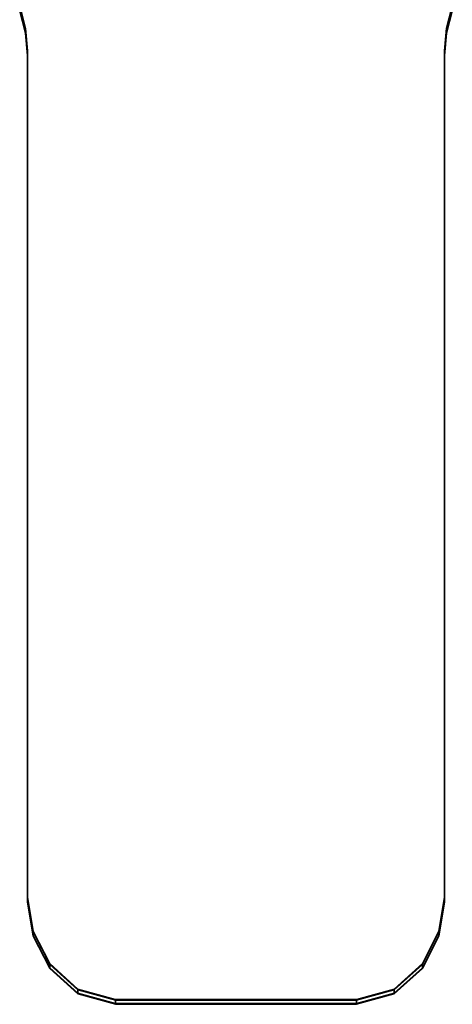
# Model space of a CAD drawing. Units: millimetres. Extents: x 406860 to 415385, y -182516 to -176629.
# Drawn here: x 411993 to 412324, y -180967 to -180214 of the extents above; entities that cross this region are included whole.
import ezdxf

# ---------------------------------------------------------------- set-up
doc = ezdxf.new("R2010")
doc.units = ezdxf.units.MM
doc.layers.get('0').update_dxf_attribs({"color": 253, "lineweight": 30})

msp = doc.modelspace()

# ---------------------------------------------------------------- linework, layer by layer
for points, invisible_edges in [([(411992.84, -180203.69, 462.13), (411997.19, -180220.72, 459.13), (411997.19, -180221.23, 462.08)], 12), ([(411992.84, -180203.69, 462.13), (411997.19, -180221.23, 462.08), (411992.84, -180204.22, 465.08)], 1), ([(412319.31, -180220.5, 459.17), (411992.84, -180203.69, 462.13), (412323.72, -180203.69, 462.13)], 3), ([(412319.31, -180220.5, 459.17), (411997.19, -180220.72, 459.13), (411992.84, -180203.69, 462.13)], 13), ([(411992.84, -180204.19, 465.08), (411997.19, -180221.22, 462.08), (411997.19, -180223.83, 476.85)], 12), ([(411992.84, -180204.19, 465.08), (411997.19, -180223.83, 476.85), (411992.84, -180206.8, 479.86)], 1), ([(412319.31, -180221, 462.12), (411992.84, -180204.19, 465.08), (412323.72, -180204.19, 465.08)], 3), ([(412319.31, -180221, 462.12), (411997.19, -180221.22, 462.08), (411992.84, -180204.19, 465.08)], 13), ([(412319.31, -180221.02, 462.12), (412323.72, -180204.22, 465.08), (411992.84, -180204.22, 465.08)], 14), ([(412319.31, -180221.02, 462.12), (411992.84, -180204.22, 465.08), (411997.19, -180221.23, 462.08)], 13), ([(412319.31, -180223.61, 476.89), (412323.72, -180206.8, 479.86), (411992.84, -180206.8, 479.86)], 14), ([(412319.31, -180223.61, 476.89), (411992.84, -180206.8, 479.86), (411997.19, -180223.83, 476.85)], 13), ([(411992.84, -180206.81, 479.86), (411997.19, -180223.84, 476.85), (411997.19, -180224.36, 479.81)], 12), ([(411992.84, -180206.81, 479.86), (411997.19, -180224.36, 479.81), (411992.84, -180207.34, 482.81)], 1), ([(412319.31, -180223.62, 476.89), (411992.84, -180206.81, 479.86), (412323.72, -180206.81, 479.86)], 3), ([(412319.31, -180223.62, 476.89), (411997.19, -180223.84, 476.85), (411992.84, -180206.81, 479.86)], 13), ([(412319.31, -180220.5, 459.17), (412323.72, -180203.69, 462.13), (412323.72, -180204.22, 465.08)], 12), ([(412319.31, -180221, 462.12), (412323.72, -180204.19, 465.08), (412323.72, -180206.8, 479.86)], 12), ([(412319.31, -180220.5, 459.17), (412323.72, -180204.22, 465.08), (412319.31, -180221.02, 462.12)], 1), ([(412319.31, -180221, 462.12), (412323.72, -180206.8, 479.86), (412319.31, -180223.61, 476.89)], 1), ([(412319.31, -180223.62, 476.89), (412323.72, -180206.81, 479.86), (412323.72, -180207.34, 482.81)], 12), ([(412319.31, -180224.14, 479.85), (412323.72, -180207.34, 482.81), (411992.84, -180207.34, 482.81)], 14), ([(412319.31, -180224.14, 479.85), (411992.84, -180207.34, 482.81), (411997.19, -180224.36, 479.81)], 13), ([(412319.31, -180223.62, 476.89), (412323.72, -180207.34, 482.81), (412319.31, -180224.14, 479.85)], 1), ([(412319.31, -180220.5, 459.17), (411998.88, -180237.7, 456.13), (411997.19, -180220.72, 459.13)], 13), ([(411997.19, -180220.72, 459.13), (411998.88, -180237.7, 456.13), (411998.88, -180238.22, 459.09)], 12), ([(411997.19, -180220.72, 459.13), (411998.88, -180238.22, 459.09), (411997.19, -180221.23, 462.08)], 1), ([(412319.31, -180221, 462.12), (411998.88, -180238.2, 459.09), (411997.19, -180221.22, 462.08)], 13), ([(412319.31, -180221.02, 462.12), (411997.19, -180221.23, 462.08), (411998.88, -180238.22, 459.09)], 13), ([(411997.19, -180221.22, 462.08), (411998.88, -180238.2, 459.09), (411998.88, -180240.8, 473.86)], 12), ([(411997.19, -180221.22, 462.08), (411998.88, -180240.8, 473.86), (411997.19, -180223.83, 476.85)], 1), ([(412317.69, -180237.7, 456.13), (411998.88, -180237.7, 456.13), (412319.31, -180220.5, 459.17)], 3), ([(412317.69, -180238.2, 459.09), (411998.88, -180238.2, 459.09), (412319.31, -180221, 462.12)], 3), ([(412317.69, -180238.22, 459.09), (412319.31, -180221.02, 462.12), (411998.88, -180238.22, 459.09)], 14), ([(412317.69, -180237.7, 456.13), (412319.31, -180220.5, 459.17), (412319.31, -180221.02, 462.12)], 12), ([(412317.69, -180238.2, 459.09), (412319.31, -180221, 462.12), (412319.31, -180223.61, 476.89)], 12), ([(412317.69, -180237.7, 456.13), (412319.31, -180221.02, 462.12), (412317.69, -180238.22, 459.09)], 1), ([(412319.31, -180223.61, 476.89), (411997.19, -180223.83, 476.85), (411998.88, -180240.8, 473.86)], 13), ([(412319.31, -180223.62, 476.89), (411998.88, -180240.83, 473.86), (411997.19, -180223.84, 476.85)], 13), ([(411997.19, -180223.84, 476.85), (411998.88, -180240.83, 473.86), (411998.88, -180241.34, 476.81)], 12), ([(411997.19, -180223.84, 476.85), (411998.88, -180241.34, 476.81), (411997.19, -180224.36, 479.81)], 1), ([(412319.31, -180224.14, 479.85), (411997.19, -180224.36, 479.81), (411998.88, -180241.34, 476.81)], 13), ([(412317.69, -180240.8, 473.86), (412319.31, -180223.61, 476.89), (411998.88, -180240.8, 473.86)], 14), ([(412317.69, -180240.83, 473.86), (411998.88, -180240.83, 473.86), (412319.31, -180223.62, 476.89)], 3), ([(412317.69, -180241.34, 476.81), (412319.31, -180224.14, 479.85), (411998.88, -180241.34, 476.81)], 14), ([(412317.69, -180238.2, 459.09), (412319.31, -180223.61, 476.89), (412317.69, -180240.8, 473.86)], 1), ([(412317.69, -180240.83, 473.86), (412319.31, -180223.62, 476.89), (412319.31, -180224.14, 479.85)], 12), ([(412317.69, -180240.83, 473.86), (412319.31, -180224.14, 479.85), (412317.69, -180241.34, 476.81)], 1), ([(411998.88, -180237.7, 456.13), (411998.88, -180885.36, 341.93), (411998.88, -180885.88, 344.89)], 12), ([(411998.88, -180237.7, 456.13), (411998.88, -180885.88, 344.89), (411998.88, -180238.22, 459.09)], 1), ([(412317.69, -180885.36, 341.93), (411998.88, -180237.7, 456.13), (412317.69, -180237.7, 456.13)], 3), ([(412317.69, -180885.36, 341.93), (411998.88, -180885.36, 341.93), (411998.88, -180237.7, 456.13)], 13), ([(411998.88, -180238.2, 459.09), (411998.88, -180885.86, 344.89), (411998.88, -180888.47, 359.66)], 12), ([(411998.88, -180238.2, 459.09), (411998.88, -180888.47, 359.66), (411998.88, -180240.8, 473.86)], 1), ([(412317.69, -180885.86, 344.89), (411998.88, -180238.2, 459.09), (412317.69, -180238.2, 459.09)], 3), ([(412317.69, -180885.86, 344.89), (411998.88, -180885.86, 344.89), (411998.88, -180238.2, 459.09)], 13), ([(412317.69, -180885.88, 344.89), (412317.69, -180238.22, 459.09), (411998.88, -180238.22, 459.09)], 14), ([(412317.69, -180885.88, 344.89), (411998.88, -180238.22, 459.09), (411998.88, -180885.88, 344.89)], 13), ([(412317.69, -180888.47, 359.66), (412317.69, -180240.8, 473.86), (411998.88, -180240.8, 473.86)], 14), ([(412317.69, -180888.47, 359.66), (411998.88, -180240.8, 473.86), (411998.88, -180888.47, 359.66)], 13), ([(411998.88, -180240.83, 473.86), (411998.88, -180888.48, 359.66), (411998.88, -180889, 362.61)], 12), ([(411998.88, -180240.83, 473.86), (411998.88, -180889, 362.61), (411998.88, -180241.34, 476.81)], 1), ([(412317.69, -180888.48, 359.66), (411998.88, -180240.83, 473.86), (412317.69, -180240.83, 473.86)], 3), ([(412317.69, -180888.48, 359.66), (411998.88, -180888.48, 359.66), (411998.88, -180240.83, 473.86)], 13), ([(412317.69, -180889, 362.61), (412317.69, -180241.34, 476.81), (411998.88, -180241.34, 476.81)], 14), ([(412317.69, -180889, 362.61), (411998.88, -180241.34, 476.81), (411998.88, -180889, 362.61)], 13), ([(412317.69, -180885.36, 341.93), (412317.69, -180237.7, 456.13), (412317.69, -180238.22, 459.09)], 12), ([(412317.69, -180885.86, 344.89), (412317.69, -180238.2, 459.09), (412317.69, -180240.8, 473.86)], 12), ([(412317.69, -180885.36, 341.93), (412317.69, -180238.22, 459.09), (412317.69, -180885.88, 344.89)], 1), ([(412317.69, -180885.86, 344.89), (412317.69, -180240.8, 473.86), (412317.69, -180888.47, 359.66)], 1), ([(412317.69, -180888.48, 359.66), (412317.69, -180240.83, 473.86), (412317.69, -180241.34, 476.81)], 12), ([(412317.69, -180888.48, 359.66), (412317.69, -180241.34, 476.81), (412317.69, -180889, 362.61)], 1), ([(411998.88, -180885.36, 341.93), (412003.22, -180911.48, 337.33), (412003.22, -180912.02, 340.28)], 12), ([(411998.88, -180885.36, 341.93), (412003.22, -180912.02, 340.28), (411998.88, -180885.88, 344.89)], 1), ([(412313.38, -180911.48, 337.33), (411998.88, -180885.36, 341.93), (412317.69, -180885.36, 341.93)], 3), ([(412300.81, -180936.25, 332.96), (411998.88, -180885.36, 341.93), (412313.38, -180911.48, 337.33)], 3), ([(412279.22, -180955.7, 329.53), (411998.88, -180885.36, 341.93), (412300.81, -180936.25, 332.96)], 3), ([(412250.41, -180963.72, 328.12), (411998.88, -180885.36, 341.93), (412279.22, -180955.7, 329.53)], 3), ([(412066.19, -180963.72, 328.12), (411998.88, -180885.36, 341.93), (412250.41, -180963.72, 328.12)], 3), ([(412066.19, -180963.72, 328.12), (412003.22, -180911.48, 337.33), (411998.88, -180885.36, 341.93)], 13), ([(411998.88, -180885.86, 344.89), (412003.22, -180911.98, 340.28), (412003.22, -180914.59, 355.05)], 12), ([(411998.88, -180885.86, 344.89), (412003.22, -180914.59, 355.05), (411998.88, -180888.47, 359.66)], 1), ([(412313.38, -180911.98, 340.28), (411998.88, -180885.86, 344.89), (412317.69, -180885.86, 344.89)], 3), ([(412300.81, -180936.75, 335.91), (411998.88, -180885.86, 344.89), (412313.38, -180911.98, 340.28)], 3), ([(412279.22, -180956.2, 332.48), (411998.88, -180885.86, 344.89), (412300.81, -180936.75, 335.91)], 3), ([(412250.41, -180964.22, 331.07), (411998.88, -180885.86, 344.89), (412279.22, -180956.2, 332.48)], 3), ([(412066.19, -180964.22, 331.07), (411998.88, -180885.86, 344.89), (412250.41, -180964.22, 331.07)], 3), ([(412066.19, -180964.22, 331.07), (412003.22, -180911.98, 340.28), (411998.88, -180885.86, 344.89)], 13), ([(412313.38, -180912.02, 340.28), (412317.69, -180885.88, 344.89), (411998.88, -180885.88, 344.89)], 14), ([(412300.81, -180936.78, 335.91), (412313.38, -180912.02, 340.28), (411998.88, -180885.88, 344.89)], 14), ([(412279.22, -180956.23, 332.48), (412300.81, -180936.78, 335.91), (411998.88, -180885.88, 344.89)], 14), ([(412250.41, -180964.23, 331.07), (412279.22, -180956.23, 332.48), (411998.88, -180885.88, 344.89)], 14), ([(412066.19, -180964.23, 331.07), (412250.41, -180964.23, 331.07), (411998.88, -180885.88, 344.89)], 14), ([(412066.19, -180964.23, 331.07), (411998.88, -180885.88, 344.89), (412003.22, -180912.02, 340.28)], 13), ([(412313.38, -180914.59, 355.05), (412317.69, -180888.47, 359.66), (411998.88, -180888.47, 359.66)], 14), ([(412300.81, -180939.36, 350.68), (412313.38, -180914.59, 355.05), (411998.88, -180888.47, 359.66)], 14), ([(412279.22, -180958.81, 347.25), (412300.81, -180939.36, 350.68), (411998.88, -180888.47, 359.66)], 14), ([(412250.41, -180966.83, 345.84), (412279.22, -180958.81, 347.25), (411998.88, -180888.47, 359.66)], 14), ([(412066.19, -180966.83, 345.84), (412250.41, -180966.83, 345.84), (411998.88, -180888.47, 359.66)], 14), ([(412066.19, -180966.83, 345.84), (411998.88, -180888.47, 359.66), (412003.22, -180914.59, 355.05)], 13), ([(411998.88, -180888.48, 359.66), (412003.22, -180914.61, 355.05), (412003.22, -180915.14, 358.01)], 12), ([(411998.88, -180888.48, 359.66), (412003.22, -180915.14, 358.01), (411998.88, -180889, 362.61)], 1), ([(412313.38, -180914.61, 355.05), (411998.88, -180888.48, 359.66), (412317.69, -180888.48, 359.66)], 3), ([(412300.81, -180939.38, 350.68), (411998.88, -180888.48, 359.66), (412313.38, -180914.61, 355.05)], 3), ([(412279.22, -180958.83, 347.25), (411998.88, -180888.48, 359.66), (412300.81, -180939.38, 350.68)], 3), ([(412250.41, -180966.84, 345.84), (411998.88, -180888.48, 359.66), (412279.22, -180958.83, 347.25)], 3), ([(412066.19, -180966.84, 345.84), (411998.88, -180888.48, 359.66), (412250.41, -180966.84, 345.84)], 3), ([(412066.19, -180966.84, 345.84), (412003.22, -180914.61, 355.05), (411998.88, -180888.48, 359.66)], 13), ([(412313.38, -180915.14, 358.01), (412317.69, -180889, 362.61), (411998.88, -180889, 362.61)], 14), ([(412300.81, -180939.91, 353.64), (412313.38, -180915.14, 358.01), (411998.88, -180889, 362.61)], 14), ([(412279.22, -180959.36, 350.21), (412300.81, -180939.91, 353.64), (411998.88, -180889, 362.61)], 14), ([(412250.41, -180967.36, 348.8), (412279.22, -180959.36, 350.21), (411998.88, -180889, 362.61)], 14), ([(412066.19, -180967.36, 348.8), (412250.41, -180967.36, 348.8), (411998.88, -180889, 362.61)], 14), ([(412066.19, -180967.36, 348.8), (411998.88, -180889, 362.61), (412003.22, -180915.14, 358.01)], 13), ([(412313.38, -180911.48, 337.33), (412317.69, -180885.36, 341.93), (412317.69, -180885.88, 344.89)], 12), ([(412313.38, -180911.98, 340.28), (412317.69, -180885.86, 344.89), (412317.69, -180888.47, 359.66)], 12), ([(412313.38, -180911.48, 337.33), (412317.69, -180885.88, 344.89), (412313.38, -180912.02, 340.28)], 1), ([(412313.38, -180911.98, 340.28), (412317.69, -180888.47, 359.66), (412313.38, -180914.59, 355.05)], 1), ([(412313.38, -180914.61, 355.05), (412317.69, -180888.48, 359.66), (412317.69, -180889, 362.61)], 12), ([(412313.38, -180914.61, 355.05), (412317.69, -180889, 362.61), (412313.38, -180915.14, 358.01)], 1), ([(412003.22, -180911.48, 337.33), (412015.78, -180936.25, 332.96), (412015.78, -180936.78, 335.91)], 12), ([(412003.22, -180911.48, 337.33), (412015.78, -180936.78, 335.91), (412003.22, -180912.02, 340.28)], 1), ([(412066.19, -180963.72, 328.12), (412015.78, -180936.25, 332.96), (412003.22, -180911.48, 337.33)], 13), ([(412003.22, -180911.98, 340.28), (412015.78, -180936.75, 335.91), (412015.78, -180939.36, 350.68)], 12), ([(412003.22, -180911.98, 340.28), (412015.78, -180939.36, 350.68), (412003.22, -180914.59, 355.05)], 1), ([(412066.19, -180964.22, 331.07), (412015.78, -180936.75, 335.91), (412003.22, -180911.98, 340.28)], 13), ([(412066.19, -180964.23, 331.07), (412003.22, -180912.02, 340.28), (412015.78, -180936.78, 335.91)], 13), ([(412066.19, -180966.83, 345.84), (412003.22, -180914.59, 355.05), (412015.78, -180939.36, 350.68)], 13), ([(412003.22, -180914.61, 355.05), (412015.78, -180939.38, 350.68), (412015.78, -180939.91, 353.64)], 12), ([(412003.22, -180914.61, 355.05), (412015.78, -180939.91, 353.64), (412003.22, -180915.14, 358.01)], 1), ([(412066.19, -180966.84, 345.84), (412015.78, -180939.38, 350.68), (412003.22, -180914.61, 355.05)], 13), ([(412066.19, -180967.36, 348.8), (412003.22, -180915.14, 358.01), (412015.78, -180939.91, 353.64)], 13), ([(412300.81, -180936.25, 332.96), (412313.38, -180911.48, 337.33), (412313.38, -180912.02, 340.28)], 12), ([(412300.81, -180936.75, 335.91), (412313.38, -180911.98, 340.28), (412313.38, -180914.59, 355.05)], 12), ([(412300.81, -180936.25, 332.96), (412313.38, -180912.02, 340.28), (412300.81, -180936.78, 335.91)], 1), ([(412300.81, -180936.75, 335.91), (412313.38, -180914.59, 355.05), (412300.81, -180939.36, 350.68)], 1), ([(412300.81, -180939.38, 350.68), (412313.38, -180914.61, 355.05), (412313.38, -180915.14, 358.01)], 12), ([(412300.81, -180939.38, 350.68), (412313.38, -180915.14, 358.01), (412300.81, -180939.91, 353.64)], 1), ([(412015.78, -180936.25, 332.96), (412037.34, -180955.7, 329.53), (412037.34, -180956.23, 332.48)], 12), ([(412015.78, -180936.25, 332.96), (412037.34, -180956.23, 332.48), (412015.78, -180936.78, 335.91)], 1), ([(412037.34, -180955.7, 329.53), (412015.78, -180936.25, 332.96), (412066.19, -180963.72, 328.12)], 2), ([(412015.78, -180936.75, 335.91), (412037.34, -180956.2, 332.48), (412037.34, -180958.81, 347.25)], 12), ([(412015.78, -180936.75, 335.91), (412037.34, -180958.81, 347.25), (412015.78, -180939.36, 350.68)], 1), ([(412037.34, -180956.2, 332.48), (412015.78, -180936.75, 335.91), (412066.19, -180964.22, 331.07)], 2), ([(412037.34, -180956.23, 332.48), (412066.19, -180964.23, 331.07), (412015.78, -180936.78, 335.91)], 2), ([(412279.22, -180955.7, 329.53), (412300.81, -180936.25, 332.96), (412300.81, -180936.78, 335.91)], 12), ([(412279.22, -180956.2, 332.48), (412300.81, -180936.75, 335.91), (412300.81, -180939.36, 350.68)], 12), ([(412279.22, -180955.7, 329.53), (412300.81, -180936.78, 335.91), (412279.22, -180956.23, 332.48)], 1), ([(412037.34, -180958.81, 347.25), (412066.19, -180966.83, 345.84), (412015.78, -180939.36, 350.68)], 2), ([(412015.78, -180939.38, 350.68), (412037.34, -180958.83, 347.25), (412037.34, -180959.36, 350.21)], 12), ([(412015.78, -180939.38, 350.68), (412037.34, -180959.36, 350.21), (412015.78, -180939.91, 353.64)], 1), ([(412037.34, -180958.83, 347.25), (412015.78, -180939.38, 350.68), (412066.19, -180966.84, 345.84)], 2), ([(412037.34, -180959.36, 350.21), (412066.19, -180967.36, 348.8), (412015.78, -180939.91, 353.64)], 2), ([(412279.22, -180956.2, 332.48), (412300.81, -180939.36, 350.68), (412279.22, -180958.81, 347.25)], 1), ([(412279.22, -180958.83, 347.25), (412300.81, -180939.38, 350.68), (412300.81, -180939.91, 353.64)], 12), ([(412279.22, -180958.83, 347.25), (412300.81, -180939.91, 353.64), (412279.22, -180959.36, 350.21)], 1), ([(412037.34, -180955.7, 329.53), (412066.19, -180963.72, 328.12), (412066.19, -180964.23, 331.07)], 12), ([(412037.34, -180955.7, 329.53), (412066.19, -180964.23, 331.07), (412037.34, -180956.23, 332.48)], 1), ([(412037.34, -180956.2, 332.48), (412066.19, -180964.22, 331.07), (412066.19, -180966.83, 345.84)], 12), ([(412037.34, -180956.2, 332.48), (412066.19, -180966.83, 345.84), (412037.34, -180958.81, 347.25)], 1), ([(412037.34, -180958.83, 347.25), (412066.19, -180966.84, 345.84), (412066.19, -180967.36, 348.8)], 12), ([(412037.34, -180958.83, 347.25), (412066.19, -180967.36, 348.8), (412037.34, -180959.36, 350.21)], 1), ([(412250.41, -180963.72, 328.12), (412279.22, -180955.7, 329.53), (412279.22, -180956.23, 332.48)], 12), ([(412250.41, -180964.22, 331.07), (412279.22, -180956.2, 332.48), (412279.22, -180958.81, 347.25)], 12), ([(412250.41, -180963.72, 328.12), (412279.22, -180956.23, 332.48), (412250.41, -180964.23, 331.07)], 1), ([(412250.41, -180964.22, 331.07), (412279.22, -180958.81, 347.25), (412250.41, -180966.83, 345.84)], 1), ([(412250.41, -180966.84, 345.84), (412279.22, -180958.83, 347.25), (412279.22, -180959.36, 350.21)], 12), ([(412250.41, -180966.84, 345.84), (412279.22, -180959.36, 350.21), (412250.41, -180967.36, 348.8)], 1), ([(412066.19, -180963.72, 328.12), (412250.41, -180963.72, 328.12), (412250.41, -180964.23, 331.07)], 12), ([(412066.19, -180963.72, 328.12), (412250.41, -180964.23, 331.07), (412066.19, -180964.23, 331.07)], 1), ([(412066.19, -180964.22, 331.07), (412250.41, -180964.22, 331.07), (412250.41, -180966.83, 345.84)], 12), ([(412066.19, -180964.22, 331.07), (412250.41, -180966.83, 345.84), (412066.19, -180966.83, 345.84)], 1), ([(412066.19, -180966.84, 345.84), (412250.41, -180966.84, 345.84), (412250.41, -180967.36, 348.8)], 12), ([(412066.19, -180966.84, 345.84), (412250.41, -180967.36, 348.8), (412066.19, -180967.36, 348.8)], 1)]:
    msp.add_3dface(points, dxfattribs=dict(invisible_edges=invisible_edges))

doc.saveas('drawing.dxf')
